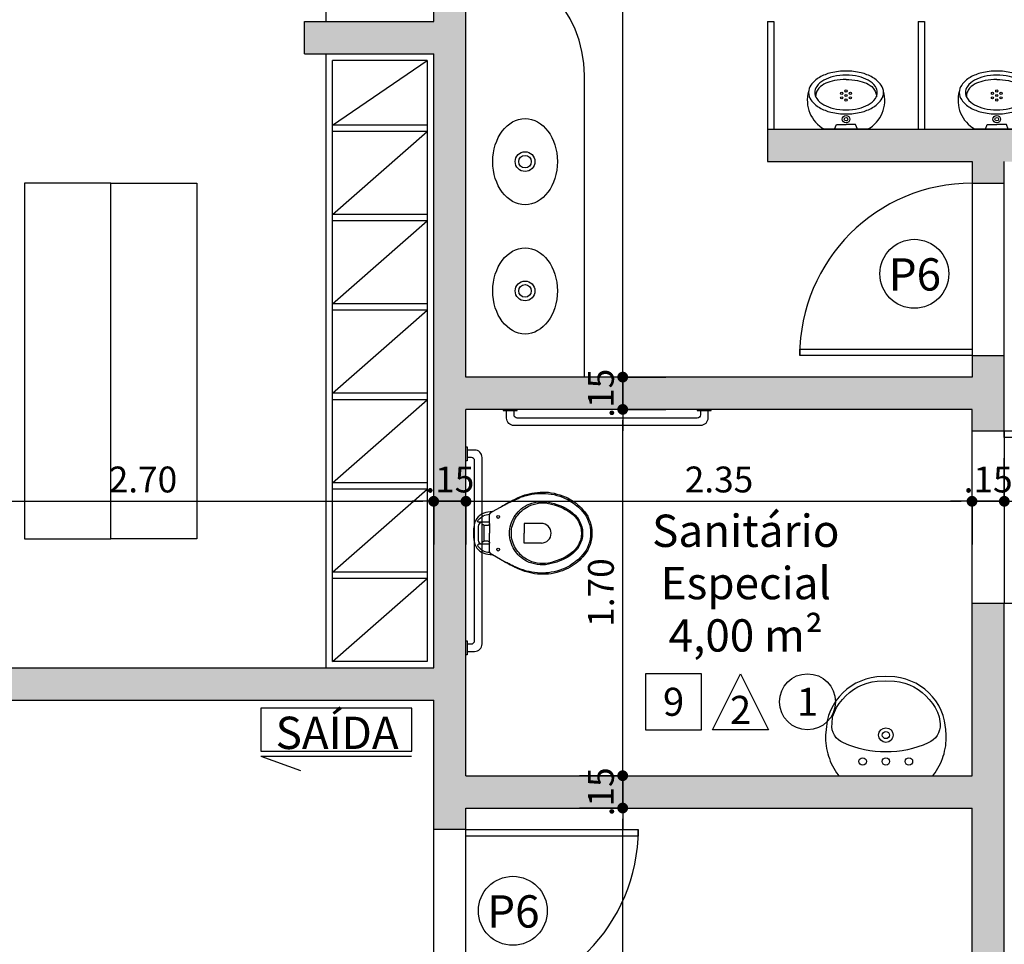
# Model space of a CAD drawing. Units: millimetres. Extents: x 438 to 519.8, y 207.2 to 252.5.
# Drawn here: x 471.6 to 476.2, y 238.3 to 242.6 of the extents above; entities that cross this region are included whole.
import ezdxf
from ezdxf.enums import TextEntityAlignment as Align

# ---------------------------------------------------------------- set-up
doc = ezdxf.new("R2010")
doc.units = ezdxf.units.MM
for name, color, linetype in [('COTAS', 1, 'Continuous'), ('DIVISÓRIASANIT', 5, 'Continuous'), ('Especificação', 5, 'Continuous'), ('HachuraParede', 253, 'Continuous'), ('INCENDIO', 10, 'Continuous'), ('LAYOUT', 6, 'Continuous'), ('LINHA VISTA', 7, 'Continuous'), ('PAREDE', 2, 'Continuous'), ('PEÇA', 6, 'Continuous'), ('PISO', 8, 'Continuous'), ('PORTA', 5, 'Continuous'), ('TEXTO_ÁREAS', 6, 'Continuous'), ('TIPO_ESQ', 6, 'Continuous')]:
    doc.layers.add(name, color=color, linetype=linetype)
doc.layers.get('0').freeze()
doc.styles.add('ARIAL', font='arial.ttf')
doc.styles.add('GBM', font='arial.ttf')
doc.dimstyles.new('FK05', dxfattribs={"dimscale": 0.01, "dimtxt": 12, "dimasz": 5, "dimexe": 15, "dimexo": 75, "dimgap": 4, "dimtad": 1, "dimzin": 6, "dimdsep": 46, "dimtxsty": 'ARIAL', "dimblk1": 'DOTT2', "dimblk2": 'DOTT2', "dimsah": 1, "dimcen": 10, "dimse1": 1, "dimse2": 1, "dimclrd": 1, "dimclre": 1, "dimclrt": 5, "dimadec": 0, "dimazin": 0, "dimtfac": 1, "dimtix": 1, "dimtmove": 2, "dimatfit": 3, "dimldrblk": 'DOTT2', "dimfxl": 1, "dimtolj": 1, "dimtzin": 0, "dimarcsym": 0})

# ---------------------------------------------------------------- blocks, each defined once
blk = doc.blocks.new('Lav-01')
blk.add_lwpolyline([(0.4932, 0.46), (0.0662, 0.46), (0.0662, 0.46), (0.0635, 0.46), (0.0614, 0.4593), (0.06, 0.4579), (0.0586, 0.4559), (0.0586, 0.4559), (0.0511, 0.4462), (0.0442, 0.4359), (0.0379, 0.4248), (0.0317, 0.4145), (0.0262, 0.4034), (0.0214, 0.3924), (0.0172, 0.3807), (0.0131, 0.3696), (0.0097, 0.3579), (0.0069, 0.3455), (0.0041, 0.3337), (0.0021, 0.3213), (0.0007, 0.3096), (0, 0.2972), (0, 0.2848), (0, 0.2723), (0, 0.2723), (0.0021, 0.2461), (0.0069, 0.2056), (0.0138, 0.1808), (0.0228, 0.1573), (0.0345, 0.1345), (0.0476, 0.1131), (0.0628, 0.0938), (0.08, 0.0752), (0.0987, 0.0586), (0.1187, 0.0442), (0.1407, 0.031), (0.1635, 0.0207), (0.187, 0.0117), (0.2118, 0.0055), (0.238, 0.0014), (0.2797, 0), (0.2797, 0), (0.3221, 0.0014), (0.3477, 0.0055), (0.3725, 0.0117), (0.3967, 0.0207), (0.4194, 0.031), (0.4408, 0.0442), (0.4608, 0.0586), (0.4795, 0.0752), (0.4967, 0.0938), (0.5119, 0.1131), (0.525, 0.1345), (0.5367, 0.1573), (0.5457, 0.1808), (0.5526, 0.2056), (0.5574, 0.2461), (0.5595, 0.2723), (0.5595, 0.2723), (0.5595, 0.2848), (0.5595, 0.2972), (0.5588, 0.3096), (0.5574, 0.3213), (0.5553, 0.3337), (0.5526, 0.3455), (0.5498, 0.3579), (0.5464, 0.3696), (0.5422, 0.3807), (0.5381, 0.3924), (0.5333, 0.4034), (0.5277, 0.4145), (0.5215, 0.4248), (0.5153, 0.4359), (0.5084, 0.4462), (0.5008, 0.4559), (0.5008, 0.4559), (0.4995, 0.4579), (0.4981, 0.4593), (0.496, 0.46)], close=True)
blk.add_lwpolyline([(0.0938, 0.089), (0.078, 0.1062), (0.0635, 0.1242), (0.0511, 0.1442), (0.0407, 0.1649), (0.0324, 0.187), (0.0283, 0.2198, -0.326713), (0.0835, 0.3079, -0.213805), (0.476, 0.3079, -0.345819), (0.5297, 0.2184), (0.5271, 0.187), (0.5188, 0.1649), (0.5084, 0.1442), (0.496, 0.1242), (0.4815, 0.1062), (0.4657, 0.089), (0.4484, 0.0738), (0.4298, 0.06), (0.4098, 0.0483), (0.3891, 0.0379), (0.367, 0.0304), (0.3435, 0.0241), (0.3201, 0.0207), (0.2797, 0.0193), (0.2797, 0.0193), (0.2394, 0.0207), (0.2159, 0.0241), (0.1925, 0.0304), (0.1704, 0.0379), (0.1497, 0.0483), (0.1297, 0.06), (0.1111, 0.0738)], format="xyb", close=True)
for centre, radius in [((0.1727, 0.3938), 0.0173), ((0.2797, 0.3938), 0.0173), ((0.3875, 0.3938), 0.0173), ((0.2797, 0.2715), 0.0339), ((0.2797, 0.2715), 0.0166)]:
    blk.add_circle(centre, radius)
blk = doc.blocks.new('Rav10')
for points in [[(0.1083, -0.0875), (0.1083, -0.0875), (0.1083, -0.0875), (0.1083, -0.0875), (0.1083, -0.0875), (0.1083, -0.0875), (0.1039, -0.0576), (0.1039, -0.0576), (0.101, -0.0474), (0.0967, -0.0379), (0.0908, -0.0299), (0.0843, -0.0219), (0.077, -0.0153), (0.0682, -0.0102), (0.0587, -0.0066), (0.0485, -0.0036), (0.0485, -0.0036), (0.0434, -0.0029), (0.0383, -0.0022), (0.0332, -0.0015), (0.0281, -0.0007), (0.023, -0.0007), (0.0179, 0), (0.0128, 0), (0.0077, 0), (0.0077, 0), (0.0026, 0), (-0.0026, 0), (-0.0077, -0.0007), (-0.012, -0.0007), (-0.0171, -0.0015), (-0.0222, -0.0022), (-0.0274, -0.0029), (-0.0325, -0.0036), (-0.0325, -0.0036), (-0.0427, -0.0066), (-0.0522, -0.0102), (-0.0609, -0.0153), (-0.0682, -0.0219), (-0.0748, -0.0299), (-0.0806, -0.0379), (-0.085, -0.0474), (-0.0879, -0.0576), (-0.0923, -0.0875), (-0.0923, -0.0875), (-0.0923, -0.0875), (-0.0923, -0.0875), (-0.0923, -0.0875), (-0.093, -0.0875)], [(-0.0692, -0.0386), (-0.0734, -0.0456), (-0.0769, -0.0529), (-0.0786, -0.0585), (-0.08, -0.0666), (-0.0806, -0.0759)], [(-0.0434, -0.0744), (-0.0434, -0.0416), (-0.0434, -0.0233), (-0.0434, -0.0233), (-0.0441, -0.0212), (-0.0456, -0.0197), (-0.0478, -0.019), (-0.0513, -0.0207), (-0.0513, -0.0207), (-0.0559, -0.0246), (-0.0629, -0.0312), (-0.0692, -0.0386)], [(0.0587, -0.0376), (0.058, -0.0336), (0.0536, -0.0277), (0.047, -0.0233), (0.039, -0.0219), (0.0077, -0.0219), (-0.0237, -0.0219), (-0.0237, -0.0219), (-0.0317, -0.0233), (-0.0376, -0.0277), (-0.0419, -0.0336), (-0.0434, -0.0416)], [(0.0536, -0.0744), (0.0536, -0.0744), (0.0492, -0.0737), (0.0463, -0.0715), (0.0441, -0.0686), (0.0434, -0.0649), (0.0434, -0.0518), (0.0434, -0.0518), (0.0434, -0.0503), (0.0441, -0.0489), (0.0449, -0.0474), (0.0463, -0.046), (0.0463, -0.046), (0.047, -0.0438), (0.047, -0.0416), (0.0456, -0.0401), (0.0434, -0.0394), (0.0077, -0.0394), (-0.0274, -0.0394), (-0.0274, -0.0394), (-0.0295, -0.0401), (-0.031, -0.0416), (-0.0317, -0.0438), (-0.0303, -0.046), (-0.0303, -0.046), (-0.0288, -0.0474), (-0.0281, -0.0489), (-0.0274, -0.0503), (-0.0274, -0.0518), (-0.0274, -0.0649), (-0.0274, -0.0649), (-0.0281, -0.0686), (-0.0303, -0.0715), (-0.0332, -0.0737), (-0.0376, -0.0744)], [(0.0587, -0.0744), (0.0587, -0.0416), (0.0587, -0.0233), (0.0587, -0.0233), (0.0594, -0.0212), (0.0609, -0.0197), (0.0631, -0.019), (0.0666, -0.0207), (0.0666, -0.0207), (0.0712, -0.0246), (0.0782, -0.0312), (0.0845, -0.0386)], [(0.0845, -0.0386), (0.0887, -0.0456), (0.0922, -0.0529), (0.094, -0.0585), (0.0954, -0.0666), (0.0959, -0.0759)], [(0.0536, -0.0744), (0.0894, -0.0744), (0.0894, -0.0744), (0.0945, -0.0751), (0.0996, -0.0773), (0.1039, -0.0802), (0.1069, -0.0846), (0.1083, -0.0875), (0.1083, -0.0875), (0.1083, -0.0883), (0.1083, -0.0883), (0.1083, -0.0883), (0.1091, -0.0883), (0.1295, -0.1255), (0.1295, -0.1255), (0.1324, -0.1306), (0.136, -0.1357), (0.139, -0.1408), (0.1411, -0.1459), (0.1411, -0.1459), (0.1441, -0.151), (0.147, -0.1561), (0.1499, -0.1605), (0.1528, -0.1656), (0.155, -0.1707), (0.1579, -0.1758), (0.1608, -0.1809), (0.163, -0.186), (0.163, -0.186), (0.1667, -0.1933), (0.1703, -0.2006), (0.174, -0.2079), (0.1769, -0.2152), (0.1798, -0.2232), (0.1827, -0.2305), (0.1856, -0.2385), (0.1878, -0.2466), (0.1878, -0.2466), (0.1907, -0.259), (0.1937, -0.2714), (0.1959, -0.2838), (0.1973, -0.2969), (0.1988, -0.3093), (0.1988, -0.3224), (0.1988, -0.3348), (0.198, -0.3479), (0.198, -0.3479), (0.1959, -0.3611), (0.1937, -0.3742), (0.19, -0.3873), (0.1864, -0.4005), (0.182, -0.4129), (0.1769, -0.4253), (0.1718, -0.4377), (0.1652, -0.4493), (0.1652, -0.4493), (0.1594, -0.4588), (0.1535, -0.4676), (0.147, -0.4763), (0.1404, -0.4843), (0.1331, -0.4931), (0.1251, -0.5004), (0.1171, -0.5077), (0.1091, -0.515), (0.1091, -0.515), (0.0981, -0.523), (0.0864, -0.5303), (0.074, -0.5361), (0.0616, -0.5412), (0.0485, -0.5449), (0.0354, -0.5478), (0.0215, -0.5493), (0.0077, -0.55), (0.0077, -0.55), (-0.0062, -0.5493), (-0.0193, -0.5478), (-0.0325, -0.5449), (-0.0456, -0.5412), (-0.058, -0.5361), (-0.0704, -0.5303), (-0.0821, -0.523), (-0.093, -0.515), (-0.093, -0.515), (-0.101, -0.5077), (-0.1091, -0.5004), (-0.1171, -0.4931), (-0.1244, -0.4843), (-0.1309, -0.4763), (-0.1375, -0.4676), (-0.1433, -0.4588), (-0.1492, -0.4493), (-0.1492, -0.4493), (-0.1557, -0.4377), (-0.1608, -0.4253), (-0.1659, -0.4129), (-0.1703, -0.4005), (-0.174, -0.3873), (-0.1776, -0.3742), (-0.1798, -0.3611), (-0.182, -0.3479), (-0.182, -0.3479), (-0.1827, -0.3348), (-0.1827, -0.3224), (-0.1827, -0.3093), (-0.1813, -0.2969), (-0.1798, -0.2838), (-0.1776, -0.2714), (-0.1747, -0.259), (-0.1718, -0.2466), (-0.1718, -0.2466), (-0.1696, -0.2385), (-0.1667, -0.2305), (-0.1638, -0.2232), (-0.1608, -0.2152), (-0.1579, -0.2079), (-0.1543, -0.2006), (-0.1506, -0.1933), (-0.147, -0.186), (-0.147, -0.186), (-0.1448, -0.1809), (-0.1419, -0.1758), (-0.1397, -0.1707), (-0.1368, -0.1656), (-0.1339, -0.1605), (-0.1309, -0.1561), (-0.1287, -0.151), (-0.1258, -0.1459), (-0.1258, -0.1459), (-0.1229, -0.1408), (-0.12, -0.1357), (-0.1163, -0.1306), (-0.1134, -0.1255), (-0.093, -0.0883), (-0.093, -0.0883), (-0.093, -0.0883), (-0.093, -0.0883), (-0.093, -0.0883), (-0.093, -0.0875), (-0.0908, -0.0846), (-0.0908, -0.0846), (-0.0879, -0.0802), (-0.0835, -0.0773), (-0.0784, -0.0751), (-0.0733, -0.0744), (-0.0376, -0.0744)], [(-0.0376, -0.0744), (0.0077, -0.0744)], [(0.0445, -0.0481), (0.0077, -0.0481), (-0.0284, -0.0481)], [(0.0536, -0.0744), (0.0077, -0.0744)], [(0.1295, -0.1255), (0.1404, -0.1459), (0.1404, -0.1459), (0.1433, -0.151), (0.1455, -0.1561), (0.1484, -0.1605), (0.1506, -0.1656), (0.1528, -0.1707), (0.155, -0.1758), (0.1572, -0.1809), (0.1594, -0.186), (0.1594, -0.186), (0.163, -0.1933), (0.1667, -0.2006), (0.1696, -0.2079), (0.1732, -0.2159), (0.1762, -0.2232), (0.1786, -0.2303), (0.1813, -0.2385), (0.1835, -0.2466), (0.1835, -0.2466), (0.1864, -0.259), (0.1886, -0.2714), (0.1907, -0.2838), (0.1922, -0.2969), (0.1929, -0.3093), (0.1929, -0.3224), (0.1922, -0.3348), (0.1915, -0.3479), (0.1915, -0.3479), (0.1893, -0.3611), (0.1871, -0.3742), (0.1835, -0.3873), (0.1798, -0.4005), (0.1747, -0.4129), (0.1696, -0.4253), (0.1638, -0.4377), (0.1572, -0.4493), (0.1572, -0.4493), (0.1521, -0.4574), (0.147, -0.4647), (0.1411, -0.4727), (0.1353, -0.48), (0.1295, -0.4873), (0.1229, -0.4938), (0.1163, -0.5004), (0.1091, -0.507), (0.1091, -0.507), (0.0981, -0.5157), (0.0864, -0.523), (0.074, -0.5288), (0.0616, -0.534), (0.0485, -0.5383), (0.0354, -0.5412), (0.0215, -0.5427), (0.0077, -0.5434), (0.0077, -0.5434), (-0.0062, -0.5427), (-0.0193, -0.5412), (-0.0332, -0.5383), (-0.0456, -0.534), (-0.0587, -0.5288), (-0.0704, -0.523), (-0.0821, -0.5157), (-0.093, -0.507), (-0.093, -0.507), (-0.1003, -0.5004), (-0.1069, -0.4938), (-0.1134, -0.4873), (-0.1193, -0.48), (-0.1251, -0.4727), (-0.1309, -0.4647), (-0.136, -0.4574), (-0.1411, -0.4493), (-0.1411, -0.4493), (-0.1477, -0.4377), (-0.1535, -0.4253), (-0.1587, -0.4129), (-0.1638, -0.4005), (-0.1674, -0.3873), (-0.1711, -0.3742), (-0.1732, -0.3611), (-0.1754, -0.3479), (-0.1754, -0.3479), (-0.1765, -0.3358), (-0.1769, -0.3224), (-0.1769, -0.3093), (-0.1762, -0.2969), (-0.1747, -0.2838), (-0.1725, -0.2714), (-0.1703, -0.259), (-0.1674, -0.2466), (-0.1674, -0.2466), (-0.1652, -0.2385), (-0.1623, -0.2312), (-0.1601, -0.2232), (-0.1572, -0.2159), (-0.1543, -0.2079), (-0.1506, -0.2006), (-0.1477, -0.1933), (-0.1441, -0.186), (-0.1441, -0.186), (-0.1419, -0.1809), (-0.1397, -0.1758), (-0.1375, -0.1707), (-0.1346, -0.1656), (-0.1324, -0.1605), (-0.1295, -0.1561), (-0.1273, -0.151), (-0.1244, -0.1459), (-0.1134, -0.1255)], [(-0.1215, -0.2466), (-0.1215, -0.2466), (-0.1163, -0.2378), (-0.1112, -0.229), (-0.1047, -0.2218), (-0.0981, -0.2137), (-0.0915, -0.2072), (-0.0843, -0.2006), (-0.0762, -0.1948), (-0.0675, -0.1889), (-0.0594, -0.1838), (-0.0507, -0.1802), (-0.0412, -0.1758), (-0.0317, -0.1729), (-0.0222, -0.1707), (-0.012, -0.1685), (-0.0026, -0.1678), (0.0077, -0.167), (0.0077, -0.167), (0.0179, -0.1678), (0.0281, -0.1685), (0.0376, -0.1707), (0.0478, -0.1729), (0.0573, -0.1758), (0.066, -0.1802), (0.0755, -0.1838), (0.0835, -0.1889), (0.0923, -0.1948), (0.1003, -0.2006), (0.1076, -0.2072), (0.1142, -0.2137), (0.1207, -0.2218), (0.1273, -0.229), (0.1324, -0.2378), (0.1375, -0.2466), (0.1375, -0.2466), (0.1433, -0.2582), (0.1477, -0.2706), (0.1506, -0.283), (0.1535, -0.2962), (0.1543, -0.3093), (0.155, -0.3217), (0.1543, -0.3348), (0.1521, -0.3479), (0.1521, -0.3479), (0.1492, -0.3611), (0.1455, -0.3742), (0.1419, -0.3873), (0.1368, -0.4005), (0.1317, -0.4129), (0.1251, -0.4253), (0.1185, -0.4377), (0.1112, -0.4493), (0.1112, -0.4493), (0.1018, -0.4617), (0.0915, -0.4727), (0.0799, -0.4829), (0.0667, -0.4909), (0.0529, -0.4975), (0.0383, -0.5026), (0.023, -0.5055), (0.0077, -0.507), (0.0077, -0.507), (-0.0077, -0.5055), (-0.023, -0.5026), (-0.0368, -0.4975), (-0.0507, -0.4909), (-0.0638, -0.4829), (-0.0755, -0.4727), (-0.0857, -0.4617), (-0.0952, -0.4493), (-0.0952, -0.4493), (-0.1025, -0.4377), (-0.1091, -0.4253), (-0.1156, -0.4129), (-0.1207, -0.4005), (-0.1258, -0.3873), (-0.1295, -0.3742), (-0.1331, -0.3611), (-0.136, -0.3479), (-0.136, -0.3479), (-0.1382, -0.3348), (-0.139, -0.3217), (-0.1382, -0.3093), (-0.1375, -0.2962), (-0.1346, -0.283), (-0.1317, -0.2706), (-0.1273, -0.2582), (-0.1215, -0.2466)], [(-0.1127, -0.2466), (-0.1127, -0.2466), (-0.1076, -0.2385), (-0.1025, -0.2312), (-0.0967, -0.2239), (-0.0901, -0.2174), (-0.0835, -0.2115), (-0.077, -0.2057), (-0.0697, -0.1999), (-0.0616, -0.1955), (-0.0536, -0.1911), (-0.0456, -0.1875), (-0.0376, -0.1838), (-0.0288, -0.1809), (-0.0201, -0.1787), (-0.0106, -0.1773), (-0.0018, -0.1765), (0.0077, -0.1758), (0.0077, -0.1758), (0.0171, -0.1765), (0.0266, -0.1773), (0.0354, -0.1787), (0.0441, -0.1809), (0.0529, -0.1838), (0.0616, -0.1875), (0.0697, -0.1911), (0.0777, -0.1955), (0.085, -0.1999), (0.0923, -0.2057), (0.0996, -0.2115), (0.1061, -0.2174), (0.112, -0.2239), (0.1178, -0.2312), (0.1229, -0.2385), (0.128, -0.2466), (0.128, -0.2466), (0.1346, -0.2582), (0.1397, -0.2706), (0.1433, -0.283), (0.1463, -0.2954), (0.1484, -0.3086), (0.1484, -0.3217), (0.1484, -0.3348), (0.1463, -0.3479), (0.1463, -0.3479), (0.1433, -0.3618), (0.1397, -0.3749), (0.1353, -0.3881), (0.1309, -0.4005), (0.1251, -0.4136), (0.1185, -0.426), (0.1112, -0.4377), (0.1039, -0.4493), (0.1039, -0.4493), (0.0952, -0.461), (0.0857, -0.4712), (0.0748, -0.48), (0.0624, -0.4873), (0.05, -0.4931), (0.0361, -0.4982), (0.0222, -0.5004), (0.0077, -0.5019), (0.0077, -0.5019), (-0.0069, -0.5004), (-0.0208, -0.4982), (-0.0339, -0.4931), (-0.0463, -0.4873), (-0.0587, -0.48), (-0.0697, -0.4712), (-0.0791, -0.461), (-0.0879, -0.4493), (-0.0879, -0.4493), (-0.0952, -0.4377), (-0.1025, -0.426), (-0.1091, -0.4136), (-0.1142, -0.4005), (-0.1193, -0.3881), (-0.1236, -0.3749), (-0.1273, -0.3618), (-0.1302, -0.3479), (-0.1302, -0.3479), (-0.1324, -0.3348), (-0.1331, -0.3217), (-0.1324, -0.3086), (-0.1309, -0.2954), (-0.128, -0.283), (-0.1244, -0.2706), (-0.1193, -0.2582), (-0.1127, -0.2466)], [(-0.0376, -0.3151), (-0.0376, -0.2349), (0.0077, -0.2349)], [(0.0536, -0.3151), (0.0536, -0.2349), (0.0077, -0.2349)]]:
    blk.add_lwpolyline(points)
for centre in [(-0.0681, -0.1147), (0.0835, -0.1147)]:
    blk.add_circle(centre, 0.00672)
blk.add_arc((0.008, -0.3151), 0.0456, 180, 0)
blk = doc.blocks.new('Mic01')
for p, q in [((-0.1002, 0), (0.1002, 0)), ((-0.053, 0), (-0.0446, -0.0223)), ((0.053, 0), (0.0446, -0.0223)), ((-0.0446, -0.0223), (0, -0.0223)), ((0.0446, -0.0223), (0, -0.0223))]:
    blk.add_line(p, q)
for points in [[(0, -0.0714, 0.058109), (-0.07, -0.0796, 0.07175), (-0.1232, -0.1005, 0.106494), (-0.1629, -0.1362, 0.158235), (-0.1742, -0.1709, 0.158235)], [(0.1742, -0.1709, 0.158235), (0.1629, -0.1362, 0.106494), (0.1232, -0.1005, 0.07175), (0.07, -0.0796, 0.058109), (0, -0.0714, 0.058109)], [(-0.1742, -0.1709, 0.158235), (-0.1629, -0.2055, 0.106494), (-0.1232, -0.2412, 0.07175), (-0.07, -0.2621, 0.058109), (0, -0.2703, 0.058109), (0.07, -0.2621, 0.07175), (0.1232, -0.2412, 0.106494), (0.1629, -0.2055, 0.158235), (0.1742, -0.1709, 0.158235)], [(0, -0.231, -0.04416), (-0.0538, -0.2261, -0.058504), (-0.0944, -0.2137, -0.100522), (-0.1262, -0.1912, -0.041446), (-0.1374, -0.1718, -0.101301), (-0.1411, -0.1534, -0.003595), (-0.141, -0.1513)], [(0, -0.231, 0.04416), (0.0538, -0.2261, 0.058504), (0.0944, -0.2137, 0.100522), (0.1262, -0.1912, 0.041446), (0.1374, -0.1718, 0.101301), (0.1411, -0.1534, 0.003595), (0.141, -0.1513)]]:
    blk.add_lwpolyline(points, format="xyb")
blk.add_lwpolyline([(0, -0.0904, 0.056411), (-0.0585, -0.097, 0.070161), (-0.1028, -0.114, 0.106104), (-0.1361, -0.143, 0.161988), (-0.1453, -0.1709, 0.161988), (-0.1361, -0.1987, 0.106104), (-0.1028, -0.2277, 0.070161), (-0.0585, -0.2447, 0.056411), (0, -0.2513, 0.056411), (0.0585, -0.2447, 0.070161), (0.1028, -0.2277, 0.106104), (0.1361, -0.1987, 0.161988), (0.1453, -0.1709, 0.161988), (0.1361, -0.143, 0.106104), (0.1028, -0.114, 0.070161), (0.0585, -0.097, 0.056411)], format="xyb", close=True)
for centre, radius in [((0, -0.0471), 0.0176), ((0, -0.0471), 0.00844), ((0, -0.1357), 0.0051), ((-0.0201, -0.1463), 0.0051), ((-0.0201, -0.1674), 0.0051), ((0, -0.1569), 0.0051), ((0, -0.178), 0.0051), ((0.0201, -0.1463), 0.0051), ((0.0201, -0.1674), 0.0051)]:
    blk.add_circle(centre, radius)
for centre, start, end in [((-0.0262, -0.1348), 118.7979, 195.9069), ((0.0262, -0.1348), 344.0931, 61.2021)]:
    blk.add_arc(centre, 0.1538, start, end)
blk = doc.blocks.new('esp')
for points in [[(0, 0), (0.26, 0), (0.26, 0.26), (0, 0.26)], [(0.5708, 0), (0.3108, 0), (0.4408, 0.26)]]:
    blk.add_lwpolyline(points, close=True)
blk.add_circle((0.7517, 0.13), 0.13)
at = {"layer": 'LINHA VISTA', "color": 5, "style": 'ARIAL'}
for tag, p in [('P', (0.13, 0.13)), ('T', (0.7517, 0.13)), ('O', (0.4408, 0.0926))]:
    blk.add_attdef(tag, text='', height=0.13, dxfattribs=at).set_placement(p, align=Align.MIDDLE_CENTER)
blk = doc.blocks.new('DOTT2')
at = {"color": 0, "linetype": 'Continuous'}
for p, q in [((0, 0.25), (0, 4)), ((0.25, 0), (3, 0)), ((0, -0.25), (0, -4))]:
    blk.add_line(p, q, dxfattribs=at)
at = {"color": 0, "linetype": 'ByBlock'}
blk.add_line((-0.5, 0), (-1, 0), dxfattribs=at)
at = {"color": 0, "linetype": 'ByBlock', "const_width": 0.5}
blk.add_lwpolyline([(-0.25, 0, 1), (0.25, 0, 1)], format="xyb", close=True, dxfattribs=at)
blk = doc.blocks.new('*D157')
at = {"layer": 'COTAS', "color": 10, "lineweight": -2, "transparency": 16777216}
blk.add_line((470.8972, 240.3696), (473.4972, 240.3696), dxfattribs=at)
at = {"layer": 'Defpoints', "color": 0, "transparency": 16777216}
for p in [(470.8472, 240.3696), (473.5472, 240.3696), (473.5472, 240.3696)]:
    blk.add_point(p, dxfattribs=at)
at = {"layer": 'COTAS', "color": 10, "lineweight": -2, "transparency": 16777216, "xscale": 0.05, "yscale": 0.05, "zscale": 0.05, "rotation": 180}
blk.add_blockref('DOTT2', (470.8472, 240.3696), dxfattribs=at)
at = {"layer": 'COTAS', "color": 10, "lineweight": -2, "transparency": 16777216, "xscale": 0.05, "yscale": 0.05, "zscale": 0.05}
blk.add_blockref('DOTT2', (473.5472, 240.3696), dxfattribs=at)
at = {"layer": 'COTAS', "color": 5, "transparency": 16777216, "insert": (472.1972, 240.4708), "char_height": 0.12, "attachment_point": 5, "style": 'ARIAL'}
blk.add_mtext('\\A1;2.70', dxfattribs=at)
blk = doc.blocks.new('_Open90')
at = {"color": 0, "linetype": 'ByBlock', "lineweight": -2}
for p, q in [((0, 0), (-1, 0)), ((-0.5, 0.5), (0, 0)), ((0, 0), (-0.5, -0.5))]:
    blk.add_line(p, q, dxfattribs=at)
blk = doc.blocks.new('*D158')
at = {"layer": 'COTAS', "color": 10, "lineweight": -2, "transparency": 16777216}
for p, q in [((473.4972, 240.3696), (473.4472, 240.3696)), ((473.5472, 240.3696), (473.6972, 240.3696)), ((473.7472, 240.3696), (473.7972, 240.3696))]:
    blk.add_line(p, q, dxfattribs=at)
at = {"layer": 'Defpoints', "color": 0, "transparency": 16777216}
for p in [(473.5472, 240.3696), (473.6972, 240.3696), (473.6972, 240.3696)]:
    blk.add_point(p, dxfattribs=at)
at = {"layer": 'COTAS', "color": 10, "lineweight": -2, "transparency": 16777216, "xscale": 0.05, "yscale": 0.05, "zscale": 0.05}
blk.add_blockref('DOTT2', (473.5472, 240.3696), dxfattribs=at)
at = {"layer": 'COTAS', "color": 10, "lineweight": -2, "transparency": 16777216, "xscale": 0.05, "yscale": 0.05, "zscale": 0.05, "rotation": 180}
blk.add_blockref('DOTT2', (473.6972, 240.3696), dxfattribs=at)
at = {"layer": 'COTAS', "color": 5, "transparency": 16777216, "insert": (473.6222, 240.4708), "char_height": 0.12, "attachment_point": 5, "style": 'ARIAL'}
blk.add_mtext('\\A1;.15', dxfattribs=at)
blk = doc.blocks.new('*D159')
at = {"layer": 'COTAS', "color": 10, "lineweight": -2, "transparency": 16777216}
blk.add_line((473.7472, 240.3696), (475.9972, 240.3696), dxfattribs=at)
at = {"layer": 'Defpoints', "color": 0, "transparency": 16777216}
for p in [(473.6972, 240.3696), (476.0472, 240.3696), (476.0472, 240.3696)]:
    blk.add_point(p, dxfattribs=at)
at = {"layer": 'COTAS', "color": 10, "lineweight": -2, "transparency": 16777216, "xscale": 0.05, "yscale": 0.05, "zscale": 0.05, "rotation": 180}
blk.add_blockref('DOTT2', (473.6972, 240.3696), dxfattribs=at)
at = {"layer": 'COTAS', "color": 10, "lineweight": -2, "transparency": 16777216, "xscale": 0.05, "yscale": 0.05, "zscale": 0.05}
blk.add_blockref('DOTT2', (476.0472, 240.3696), dxfattribs=at)
at = {"layer": 'COTAS', "color": 5, "transparency": 16777216, "insert": (474.8722, 240.4709), "char_height": 0.12, "attachment_point": 5, "style": 'ARIAL'}
blk.add_mtext('\\A1;2.35', dxfattribs=at)
blk = doc.blocks.new('*D160')
at = {"layer": 'COTAS', "color": 10, "lineweight": -2, "transparency": 16777216}
for p, q in [((475.9972, 240.3696), (475.9472, 240.3696)), ((476.0472, 240.3696), (476.1972, 240.3696)), ((476.2472, 240.3696), (476.2972, 240.3696))]:
    blk.add_line(p, q, dxfattribs=at)
at = {"layer": 'Defpoints', "color": 0, "transparency": 16777216}
for p in [(476.0472, 240.3696), (476.1972, 240.3696), (476.1972, 240.3696)]:
    blk.add_point(p, dxfattribs=at)
at = {"layer": 'COTAS', "color": 10, "lineweight": -2, "transparency": 16777216, "xscale": 0.05, "yscale": 0.05, "zscale": 0.05}
blk.add_blockref('DOTT2', (476.0472, 240.3696), dxfattribs=at)
at = {"layer": 'COTAS', "color": 10, "lineweight": -2, "transparency": 16777216, "xscale": 0.05, "yscale": 0.05, "zscale": 0.05, "rotation": 180}
blk.add_blockref('DOTT2', (476.1972, 240.3696), dxfattribs=at)
at = {"layer": 'COTAS', "color": 5, "transparency": 16777216, "insert": (476.1222, 240.4708), "char_height": 0.12, "attachment_point": 5, "style": 'ARIAL'}
blk.add_mtext('\\A1;.15', dxfattribs=at)
blk = doc.blocks.new('*D161')
at = {"layer": 'COTAS', "color": 10, "lineweight": -2, "transparency": 16777216}
blk.add_line((476.2472, 240.3696), (477.4972, 240.3696), dxfattribs=at)
at = {"layer": 'Defpoints', "color": 0, "transparency": 16777216}
for p in [(476.1972, 240.3696), (477.5472, 240.3696), (477.5472, 240.3696)]:
    blk.add_point(p, dxfattribs=at)
at = {"layer": 'COTAS', "color": 10, "lineweight": -2, "transparency": 16777216, "xscale": 0.05, "yscale": 0.05, "zscale": 0.05, "rotation": 180}
blk.add_blockref('DOTT2', (476.1972, 240.3696), dxfattribs=at)
at = {"layer": 'COTAS', "color": 10, "lineweight": -2, "transparency": 16777216, "xscale": 0.05, "yscale": 0.05, "zscale": 0.05}
blk.add_blockref('DOTT2', (477.5472, 240.3696), dxfattribs=at)
at = {"layer": 'COTAS', "color": 5, "transparency": 16777216, "insert": (476.8722, 240.4709), "char_height": 0.12, "attachment_point": 5, "style": 'ARIAL'}
blk.add_mtext('\\A1;1.35', dxfattribs=at)
blk = doc.blocks.new('*D209')
at = {"layer": 'COTAS', "color": 10, "lineweight": -2, "transparency": 16777216}
blk.add_line((474.4251, 236.5461), (474.4251, 238.8961), dxfattribs=at)
at = {"layer": 'Defpoints', "color": 0, "transparency": 16777216}
for p in [(474.4251, 238.9461), (474.4251, 238.9461), (474.4251, 236.4961)]:
    blk.add_point(p, dxfattribs=at)
at = {"layer": 'COTAS', "color": 10, "lineweight": -2, "transparency": 16777216, "xscale": 0.05, "yscale": 0.05, "zscale": 0.05}
for p, rotation in [((474.4251, 238.9461), 90), ((474.4251, 236.4961), 270)]:
    blk.add_blockref('DOTT2', p, dxfattribs=dict(at, rotation=rotation))
at = {"layer": 'COTAS', "color": 5, "transparency": 16777216, "insert": (474.3238, 237.7211), "char_height": 0.12, "attachment_point": 5, "rotation": 90, "style": 'ARIAL'}
blk.add_mtext('\\A1;2.45', dxfattribs=at)
blk = doc.blocks.new('*D210')
at = {"layer": 'COTAS', "color": 10, "lineweight": -2, "transparency": 16777216}
for p, q in [((474.4251, 239.1461), (474.4251, 239.1961)), ((474.4251, 238.9461), (474.4251, 239.0961)), ((474.4251, 238.8961), (474.4251, 238.8461))]:
    blk.add_line(p, q, dxfattribs=at)
at = {"layer": 'Defpoints', "color": 0, "transparency": 16777216}
for p in [(474.4251, 239.0961), (474.4251, 239.0961), (474.4251, 238.9461)]:
    blk.add_point(p, dxfattribs=at)
at = {"layer": 'COTAS', "color": 10, "lineweight": -2, "transparency": 16777216, "xscale": 0.05, "yscale": 0.05, "zscale": 0.05}
for p, rotation in [((474.4251, 239.0961), 270), ((474.4251, 238.9461), 90)]:
    blk.add_blockref('DOTT2', p, dxfattribs=dict(at, rotation=rotation))
at = {"layer": 'COTAS', "color": 5, "transparency": 16777216, "insert": (474.3238, 239.0211), "char_height": 0.12, "attachment_point": 5, "rotation": 90, "style": 'ARIAL'}
blk.add_mtext('\\A1;.15', dxfattribs=at)
blk = doc.blocks.new('*D211')
at = {"layer": 'COTAS', "color": 10, "lineweight": -2, "transparency": 16777216}
blk.add_line((474.4251, 239.1461), (474.4251, 240.7461), dxfattribs=at)
at = {"layer": 'Defpoints', "color": 0, "transparency": 16777216}
for p in [(474.4251, 240.7961), (474.4251, 240.7961), (474.4251, 239.0961)]:
    blk.add_point(p, dxfattribs=at)
at = {"layer": 'COTAS', "color": 10, "lineweight": -2, "transparency": 16777216, "xscale": 0.05, "yscale": 0.05, "zscale": 0.05}
for p, rotation in [((474.4251, 240.7961), 90), ((474.4251, 239.0961), 270)]:
    blk.add_blockref('DOTT2', p, dxfattribs=dict(at, rotation=rotation))
at = {"layer": 'COTAS', "color": 5, "transparency": 16777216, "insert": (474.3238, 239.9461), "char_height": 0.12, "attachment_point": 5, "rotation": 90, "style": 'ARIAL'}
blk.add_mtext('\\A1;1.70', dxfattribs=at)
blk = doc.blocks.new('*D212')
at = {"layer": 'COTAS', "color": 10, "lineweight": -2, "transparency": 16777216}
for p, q in [((474.4251, 240.9961), (474.4251, 241.0461)), ((474.4251, 240.7961), (474.4251, 240.9461)), ((474.4251, 240.7461), (474.4251, 240.6961))]:
    blk.add_line(p, q, dxfattribs=at)
at = {"layer": 'Defpoints', "color": 0, "transparency": 16777216}
for p in [(474.4251, 240.9461), (474.4251, 240.9461), (474.4251, 240.7961)]:
    blk.add_point(p, dxfattribs=at)
at = {"layer": 'COTAS', "color": 10, "lineweight": -2, "transparency": 16777216, "xscale": 0.05, "yscale": 0.05, "zscale": 0.05}
for p, rotation in [((474.4251, 240.9461), 270), ((474.4251, 240.7961), 90)]:
    blk.add_blockref('DOTT2', p, dxfattribs=dict(at, rotation=rotation))
at = {"layer": 'COTAS', "color": 5, "transparency": 16777216, "insert": (474.3238, 240.8711), "char_height": 0.12, "attachment_point": 5, "rotation": 90, "style": 'ARIAL'}
blk.add_mtext('\\A1;.15', dxfattribs=at)
blk = doc.blocks.new('*D213')
at = {"layer": 'COTAS', "color": 10, "lineweight": -2, "transparency": 16777216}
blk.add_line((474.4251, 240.9961), (474.4251, 245.8961), dxfattribs=at)
at = {"layer": 'Defpoints', "color": 0, "transparency": 16777216}
for p in [(474.4251, 245.9461), (474.4251, 245.9461), (474.4251, 240.9461)]:
    blk.add_point(p, dxfattribs=at)
at = {"layer": 'COTAS', "color": 10, "lineweight": -2, "transparency": 16777216, "xscale": 0.05, "yscale": 0.05, "zscale": 0.05}
for p, rotation in [((474.4251, 245.9461), 90), ((474.4251, 240.9461), 270)]:
    blk.add_blockref('DOTT2', p, dxfattribs=dict(at, rotation=rotation))
at = {"layer": 'COTAS', "color": 5, "transparency": 16777216, "insert": (474.3238, 243.4461), "char_height": 0.12, "attachment_point": 5, "rotation": 90, "style": 'ARIAL'}
blk.add_mtext('\\A1;5.00', dxfattribs=at)
blk = doc.blocks.new('CubaOval')
for radius in [0.0458, 0.029]:
    blk.add_circle((0, 0), radius)
blk.add_ellipse((0, 0), major_axis=(-0.2, 0), ratio=0.75)

msp = doc.modelspace()

# ---------------------------------------------------------------- hatches: boundary and pattern name
at = {"layer": 'HachuraParede'}
h = msp.add_hatch(color=256, dxfattribs=at)
h.paths.add_polyline_path([(473.6972, 245.9461), (474.1222, 245.9461), (474.1222, 246.0961), (472.8622, 246.0961), (472.8622, 245.9461), (473.5472, 245.9461), (473.5472, 242.5961), (472.9472, 242.5961), (472.9472, 242.4461), (473.5472, 242.4461), (473.5472, 239.5961), (470.8472, 239.5961), (470.8472, 240.7961), (470.0804, 240.7961), (470.0804, 240.6461), (470.6972, 240.6461), (470.6972, 239.5961), (470.5972, 239.5961), (470.5972, 239.4461), (473.5472, 239.4461), (473.5472, 238.8461), (473.6972, 238.8461), (473.6972, 238.9461), (476.0472, 238.9461), (476.0472, 236.4961), (473.6972, 236.4961), (473.6972, 238.0461), (473.5472, 238.0461), (473.5472, 234.9461), (474.2722, 234.9461), (474.2722, 234.9761), (474.2722, 235.0961), (473.6972, 235.0961), (473.6972, 236.3461), (476.0472, 236.3461), (476.0472, 235.0961), (475.4722, 235.0961), (475.4722, 234.9461), (476.1972, 234.9461), (476.1972, 239.8961), (476.0472, 239.8961), (476.0472, 239.0961), (473.6972, 239.0961), (473.6972, 240.7961), (476.0472, 240.7961), (476.0472, 240.6961), (476.1972, 240.6961), (476.1972, 241.0461), (476.0472, 241.0461), (476.0472, 240.9461), (473.6972, 240.9461)])
h.paths.add_polyline_path([(471.0847, 239.3856), (471.0847, 239.6567), (471.2673, 239.6567), (471.2673, 239.3856)], flags=25)
h.paths.add_polyline_path([(470.6367, 240.5621), (470.9078, 240.5621), (470.9078, 240.3796), (470.6367, 240.3796)], flags=25)
h.paths.add_polyline_path([(473.4867, 240.5621), (473.7578, 240.5621), (473.7578, 240.3796), (473.4867, 240.3796)], flags=25)
h.paths.add_polyline_path([(474.2326, 234.8856), (474.2326, 235.1567), (474.4151, 235.1567), (474.4151, 234.8856)], flags=9)
h.paths.add_polyline_path([(474.2326, 236.2856), (474.2326, 236.5567), (474.4151, 236.5567), (474.4151, 236.2856)], flags=25)
h.paths.add_polyline_path([(474.2326, 238.8856), (474.2326, 239.1567), (474.4151, 239.1567), (474.4151, 238.8856)], flags=25)
h.paths.add_polyline_path([(474.2326, 240.7356), (474.2326, 241.0067), (474.4151, 241.0067), (474.4151, 240.7356)], flags=25)
h = msp.add_hatch(color=256, dxfattribs=at)
h.paths.add_polyline_path([(476.7472, 245.9461), (476.4972, 245.9461), (476.4972, 242.0961), (475.0972, 242.0961), (475.0972, 241.9461), (476.0472, 241.9461), (476.0472, 241.8461), (476.1972, 241.8461), (476.1972, 241.9461), (477.5472, 241.9461), (477.5472, 240.9961), (477.6972, 240.9961), (477.6972, 242.0961), (476.7472, 242.0961)])
h.paths.add_polyline_path([(479.6072, 245.5161), (479.4572, 245.5161), (479.4572, 242.5261), (479.6072, 242.5261)])
h.paths.add_polyline_path([(479.7872, 245.5161), (479.6372, 245.5161), (479.6372, 242.5261), (479.7872, 242.5261)])

# ---------------------------------------------------------------- linework, layer by layer
at = {"layer": 'DIVISÓRIASANIT'}
for p, q in [((475.0972, 242.5961), (475.0972, 242.0961)), ((475.0972, 242.5961), (475.1272, 242.5961)), ((475.1272, 242.5961), (475.1272, 242.0961)), ((475.7972, 242.5961), (475.7972, 242.0961)), ((475.7972, 242.5961), (475.8272, 242.5961)), ((475.8272, 242.5961), (475.8272, 242.0961))]:
    msp.add_line(p, q, dxfattribs=at)
at = {"layer": 'INCENDIO', "linetype": 'Continuous'}
for q in [(473.4447, 239.1872), (472.9294, 239.1208)]:
    msp.add_line((472.7445, 239.1872), q, dxfattribs=at)
msp.add_lwpolyline([(472.7452, 239.2102), (473.4452, 239.2102), (473.4452, 239.4102), (472.7452, 239.4102)], close=True, dxfattribs=at)
at = {"layer": 'LAYOUT'}
for p, q in [((473.0472, 242.5961), (473.0472, 245.9461)), ((473.0472, 239.5961), (473.0472, 242.4461)), ((473.0772, 239.6261), (473.0772, 242.4161)), ((473.0772, 242.1161), (473.5172, 242.4161)), ((473.5172, 242.4161), (473.0772, 242.4161)), ((473.5172, 242.4161), (473.5172, 239.6261)), ((473.5172, 242.1161), (473.0772, 242.1161)), ((473.5172, 242.0861), (473.0772, 242.0861)), ((473.0772, 241.7011), (473.5172, 242.0861)), ((473.5172, 241.7011), (473.0772, 241.7011)), ((473.5172, 241.6711), (473.0772, 241.6711)), ((473.0772, 241.2861), (473.5172, 241.6711)), ((473.5172, 241.2861), (473.0772, 241.2861)), ((473.5172, 241.2561), (473.0772, 241.2561)), ((473.0772, 240.8711), (473.5172, 241.2561)), ((473.5172, 240.8711), (473.0772, 240.8711)), ((473.5172, 240.8411), (473.0772, 240.8411)), ((473.0772, 240.4561), (473.5172, 240.8411)), ((473.5172, 240.4561), (473.0772, 240.4561)), ((473.5172, 240.4261), (473.0772, 240.4261)), ((473.0772, 240.0411), (473.5172, 240.4261)), ((473.5172, 240.0411), (473.0772, 240.0411)), ((473.5172, 240.0111), (473.0772, 240.0111)), ((473.0772, 239.6261), (473.5172, 240.0111)), ((473.5172, 239.6261), (473.0772, 239.6261))]:
    msp.add_line(p, q, dxfattribs=at)
for points in [[(471.6472, 240.1961), (472.0472, 240.1961), (472.0472, 241.8461), (471.6472, 241.8461)], [(472.4472, 240.1961), (472.0472, 240.1961), (472.0472, 241.8461), (472.4472, 241.8461)]]:
    msp.add_lwpolyline(points, close=True, dxfattribs=at)
at = {"layer": 'PAREDE'}
for p, q in [((473.5472, 242.5961), (473.5472, 245.9461)), ((473.6972, 240.9461), (473.6972, 245.9461)), ((472.9472, 242.4461), (472.9472, 242.5961)), ((472.9472, 242.5961), (473.5472, 242.5961)), ((472.9472, 242.4461), (473.5472, 242.4461)), ((473.5472, 239.5961), (473.5472, 242.4461)), ((475.0972, 242.0961), (476.4972, 242.0961)), ((475.0972, 242.0961), (475.0972, 241.9461)), ((475.0972, 241.9461), (476.0472, 241.9461)), ((476.0472, 241.9461), (476.0472, 241.8461)), ((476.1972, 241.8461), (476.1972, 241.9461)), ((476.0472, 241.8461), (476.1972, 241.8461)), ((476.0472, 241.0461), (476.1972, 241.0461)), ((476.0472, 241.0461), (476.0472, 240.9461)), ((476.1972, 240.6961), (476.1972, 241.0461)), ((476.0472, 240.9461), (473.6972, 240.9461)), ((473.6972, 239.0961), (473.6972, 240.7961)), ((476.0472, 240.7961), (473.6972, 240.7961)), ((476.0472, 240.6961), (476.0472, 240.7961)), ((476.0472, 240.6961), (476.1972, 240.6961)), ((476.0472, 239.0961), (476.0472, 239.8961)), ((476.0472, 239.8961), (476.1972, 239.8961)), ((476.1972, 234.9461), (476.1972, 239.8961)), ((470.8472, 239.5961), (473.5472, 239.5961)), ((470.5972, 239.4461), (473.5472, 239.4461)), ((473.5472, 238.8461), (473.5472, 239.4461)), ((473.6972, 239.0961), (476.0472, 239.0961)), ((473.6972, 238.9461), (476.0472, 238.9461)), ((473.6972, 238.8461), (473.6972, 238.9461)), ((476.0472, 236.4961), (476.0472, 238.9461)), ((473.6972, 238.8461), (473.5472, 238.8461))]:
    msp.add_line(p, q, dxfattribs=at)
at = {"layer": 'PEÇA'}
msp.add_line((474.2472, 240.9461), (474.2472, 242.3461), dxfattribs=at)
at = {"layer": 'PEÇA', "ltscale": 0.15}
for points in [[(473.8706, 240.7911), (473.9356, 240.7911), (473.9356, 240.7961), (473.8706, 240.7961)], [(473.7022, 240.6227), (473.7022, 240.5577), (473.6972, 240.5577), (473.6972, 240.6227)]]:
    msp.add_lwpolyline(points, close=True, dxfattribs=at)
for points in [[(474.8206, 240.7911), (474.8206, 240.7561, -0.414214), (474.7856, 240.7211), (473.9206, 240.7211, -0.414214), (473.8856, 240.7561), (473.8856, 240.7911)], [(474.7856, 240.7911), (474.7856, 240.7711, -0.414214), (474.7706, 240.7561), (473.9356, 240.7561, -0.414214), (473.9206, 240.7711), (473.9206, 240.7911)], [(473.7022, 239.6727), (473.7372, 239.6727, 0.414214), (473.7722, 239.7077), (473.7722, 240.5727, 0.414214), (473.7372, 240.6077), (473.7022, 240.6077)], [(473.7022, 239.7077), (473.7222, 239.7077, 0.414214), (473.7372, 239.7227), (473.7372, 240.5577, 0.414214), (473.7222, 240.5727), (473.7022, 240.5727)]]:
    msp.add_lwpolyline(points, format="xyb", dxfattribs=at)
for points in [[(474.7706, 240.7961), (474.7706, 240.7961), (474.7706, 240.7911), (474.8356, 240.7911), (474.8356, 240.7961)], [(473.6972, 239.7227), (473.6972, 239.7227), (473.7022, 239.7227), (473.7022, 239.6577), (473.6972, 239.6577)]]:
    msp.add_lwpolyline(points, dxfattribs=at)
at = {"layer": 'PEÇA'}
msp.add_arc((473.6972, 242.3461), 0.55, 0, 90, dxfattribs=at)
at = {"layer": 'PISO'}
for p, q in [((476.0472, 241.8461), (476.0472, 241.0461)), ((476.1972, 241.0461), (476.1972, 241.8461)), ((476.0472, 239.8961), (476.0472, 240.6961)), ((476.1972, 240.6961), (476.1972, 239.8961)), ((473.5472, 238.0461), (473.5472, 238.8461)), ((473.6972, 238.0461), (473.6972, 238.8461))]:
    msp.add_line(p, q, dxfattribs=at)
at = {"layer": 'PORTA'}
for points in [[(475.2472, 241.0761), (476.0472, 241.0761), (476.0472, 241.0461), (475.2472, 241.0461)], [(476.9972, 240.6661), (476.1972, 240.6661), (476.1972, 240.6961), (476.9972, 240.6961)], [(474.4972, 238.8161), (473.6972, 238.8161), (473.6972, 238.8461), (474.4972, 238.8461)]]:
    msp.add_lwpolyline(points, close=True, dxfattribs=at)
for centre, start, end in [((476.0472, 241.0461), 90, 180), ((476.1972, 240.6961), 270, 0), ((473.6972, 238.8461), 270, 0)]:
    msp.add_arc(centre, 0.8, start, end, dxfattribs=at)
at = {"layer": 'TIPO_ESQ'}
for centre in [(475.7795, 241.4256), (473.915, 238.4691)]:
    msp.add_circle(centre, 0.16, dxfattribs=at)

# ---------------------------------------------------------------- block references
at = {"layer": 'Especificação'}
msp.add_blockref('esp', (474.5314, 239.3091), dxfattribs=at).add_auto_attribs({'T': '1', 'P': '9', 'O': '2'})
at = {"layer": 'PEÇA'}
for name, p, rotation in [('Mic01', (475.4622, 242.0961), 179.9999999999984), ('Mic01', (476.1622, 242.0961), 179.9999999999984), ('CubaOval', (473.9717, 241.9461), 90), ('CubaOval', (473.9717, 241.3461), 90), ('Rav10', (473.7321, 240.2134), 90.00807651108447), ('Lav-01', (475.927, 239.5561), 180)]:
    msp.add_blockref(name, p, dxfattribs=dict(at, rotation=rotation))

# ---------------------------------------------------------------- texts
at = {"layer": 'INCENDIO', "style": 'GBM'}
msp.add_text('SAÍDA', height=0.15, dxfattribs=at).set_placement((473.099, 239.22), align=Align.CENTER)
at = {"layer": 'TEXTO_ÁREAS', "style": 'GBM'}
for s, p in [('Sanitário', (474.9968, 240.1578)), ('Especial', (474.9968, 239.915)), ('4,00 m²', (474.9968, 239.6721))]:
    msp.add_text(s, height=0.15, dxfattribs=at).set_placement(p, align=Align.CENTER)
at = {"layer": 'TIPO_ESQ', "style": 'GBM'}
for p in [(475.7819, 241.4227), (473.9174, 238.4662)]:
    msp.add_text('P6', height=0.15, dxfattribs=at).set_placement(p, align=Align.MIDDLE_CENTER)

# ---------------------------------------------------------------- dimensions: what is measured, and where the dimension line sits
at = {"layer": 'COTAS'}
for base, p1, p2, picture, middle in [((474.4251, 245.9461), (474.4251, 240.9461), (474.4251, 245.9461), '*D213', (474.3238, 243.4461)), ((474.4251, 240.9461), (474.4251, 240.7961), (474.4251, 240.9461), '*D212', (474.3238, 240.8711)), ((474.4251, 240.7961), (474.4251, 239.0961), (474.4251, 240.7961), '*D211', (474.3238, 239.9461)), ((474.4251, 239.0961), (474.4251, 238.9461), (474.4251, 239.0961), '*D210', (474.3238, 239.0211)), ((474.4251, 238.9461), (474.4251, 236.4961), (474.4251, 238.9461), '*D209', (474.3238, 237.7211))]:
    dim = msp.add_linear_dim(base=base, p1=p1, p2=p2, angle=90, dimstyle='FK05', override={"dimclrd": 10, "dimclre": 10, "dimldrblk": 'Open90'}, dxfattribs=at)
    dim.commit()
    dim.dimension.update_dxf_attribs({"geometry": picture, "text_midpoint": middle})
for base, p1, p2, picture, middle in [((473.5472, 240.3696), (470.8472, 240.3696), (473.5472, 240.3696), '*D157', (472.1972, 240.4708)), ((473.6972, 240.3696), (473.5472, 240.3696), (473.6972, 240.3696), '*D158', (473.6222, 240.4708)), ((476.0472, 240.3696), (473.6972, 240.3696), (476.0472, 240.3696), '*D159', (474.8722, 240.4709)), ((476.1972, 240.3696), (476.0472, 240.3696), (476.1972, 240.3696), '*D160', (476.1222, 240.4708)), ((477.5472, 240.3696), (476.1972, 240.3696), (477.5472, 240.3696), '*D161', (476.8722, 240.4709))]:
    dim = msp.add_linear_dim(base=base, p1=p1, p2=p2, dimstyle='FK05', override={"dimclrd": 10, "dimclre": 10, "dimldrblk": 'Open90'}, dxfattribs=at)
    dim.commit()
    dim.dimension.update_dxf_attribs({"geometry": picture, "text_midpoint": middle})

doc.saveas('drawing.dxf')
